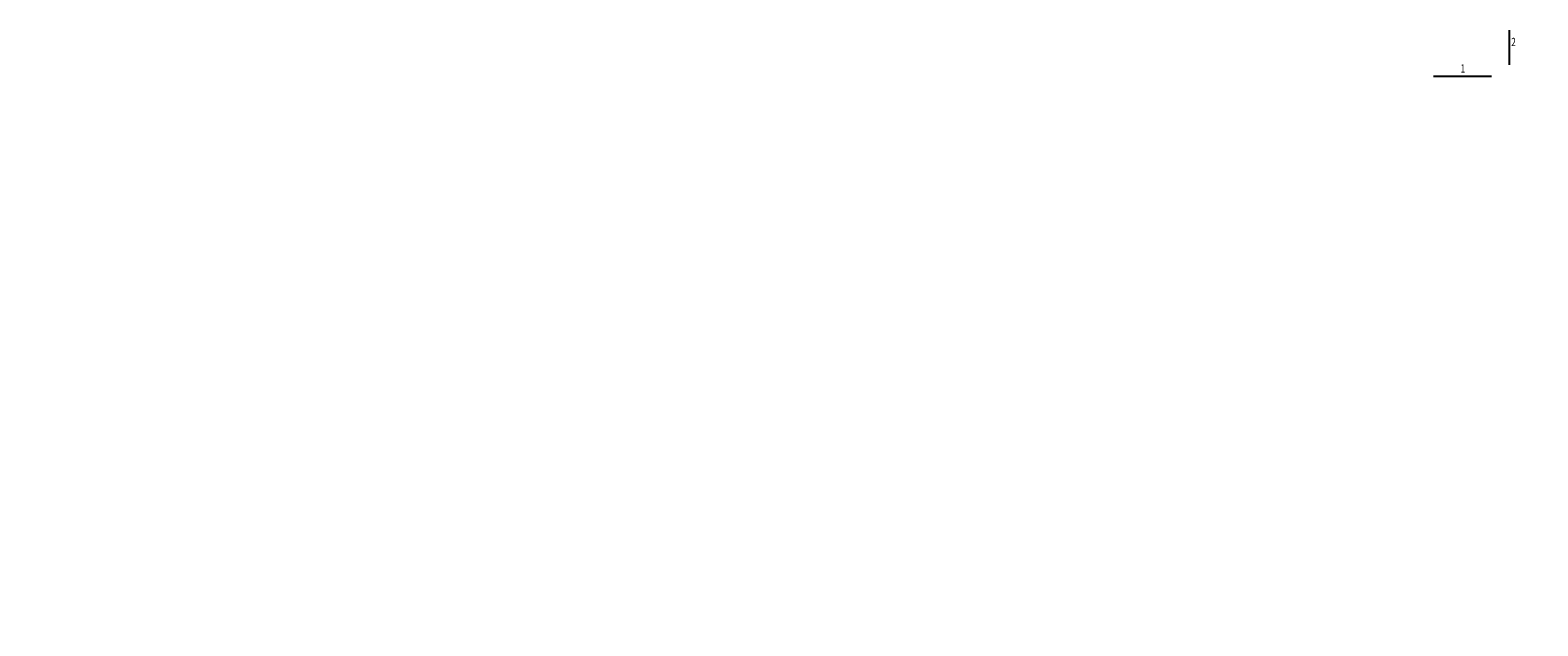
# Model space of a CAD drawing. Units: millimetres. Extents: x -361437 to 8816891, y -240919 to 3382975.
import ezdxf
from ezdxf.enums import TextEntityAlignment as Align

# ---------------------------------------------------------------- set-up
doc = ezdxf.new("R2010")
doc.units = ezdxf.units.MM
doc.header["$MEASUREMENT"] = 0
doc.layers.add('0TEXT', color=6, linetype='Continuous', lineweight=18)
for name, color, linetype in [('CHU', 2, 'Continuous'), ('TEXT', 7, 'Continuous'), ('text1', 2, 'Continuous')]:
    doc.layers.add(name, color=color, linetype=linetype)
doc.styles.add('KT  BV', font='arial.ttf', dxfattribs={"width": 0.75, "height": 600})
doc.styles.add('VN', font='vntimeh.shx', dxfattribs={"width": 0.75})

msp = doc.modelspace()

# ---------------------------------------------------------------- hatches: boundary and pattern name
at = {"ltscale": 2500}
h = msp.add_hatch(dxfattribs=at)
h.set_pattern_fill('AR-CONC', color=8, scale=200, angle=-2.0593167, style=0)
h.set_pattern_definition([(47.940683, (-3015217.1, 1063577.4), (1429.08401, -176.97144), [150, -1650]), (352.940683, (-3015217.1, 1063577.4), (-223.26472, 1513.3845), [120, -1320]), (98.392083, (-3015098, 1063562.6), (1205.82032, 1336.4121), [127.48038, -1402.28422]), (44.124883, (-3015202.7, 1063977.1), (2121.208, -407.52496), [225, -2475]), (94.576283, (-3015026, 1063943.2), (1938.12626, 1879.80493), [191.2206, -2103.426]), (349.124883, (-3015202.7, 1063977.1), (1938.1248, 1879.80645), [180, -1980]), (18.940683, (-3015006.5, 1063870), (1164.10758, -847.61638), [150, -1650]), (323.940683, (-3015006.5, 1063870), (538.43163, 1431.87679), [120, -1320]), (69.392083, (-3014909.4, 1063799.4), (1702.53966, 584.25907), [127.48038, -1402.28422]), (35.4406833, (-3015217.1, 1063577.4), (48.228498, 664.483809), [0, -1304, 0, -1340, 0, -1325]), (5.440683, (-3015217.1, 1063577.4), (554.14495, 769.407627), [0, -764, 0, -1274, 0, -505]), (325.4406833, (-3015662.8, 1063593.4), (1065.334367, -83.445487), [0, -500, 0, -1560, 0, -2070]), (315.440683, (-3015862.7, 1063600.6), (1172.81342, 158.1681), [0, -650, 0, -1036, 0, -1470])])
h.paths.add_polyline_path([(6768352, 1178574), (6768587, 1178574), (6768412, 1178676)])
h = msp.add_hatch(dxfattribs=at)
h.set_pattern_fill('ANSI32', color=8, scale=1000, angle=135, style=0)
h.set_pattern_definition([(303.641566, (11888689.87, -7792320.1), (-312.194834, -207.748371), []), (303.641566, (11888863.2, -7792354.92), (-312.194834, -207.748371), [])])
h.paths.add_polyline_path([(6861039, 603402), (6861206, 603402), (6861076, 603472)])
h = msp.add_hatch(dxfattribs=at)
h.set_pattern_fill('AR-CONC', color=8, scale=100, angle=-2.0593167, style=0)
h.set_pattern_definition([(47.940683, (0, 0), (714.542005, -88.48572), [75, -825]), (352.940683, (0, 0), (-111.63236, 756.69225), [60, -660]), (98.392083, (59.55, -7.4), (602.91016, 668.20605), [63.74019, -701.14211]), (44.124883, (7.2, 199.9), (1060.604, -203.76248), [112.5, -1237.5]), (94.576283, (95.6, 182.9), (969.06313, 939.90247), [95.61029, -1051.713]), (349.124883, (7.2, 199.9), (969.0624, 939.90322), [90, -990]), (18.940683, (105.3, 146.3), (582.05379, -423.80819), [75, -825]), (323.940683, (105.3, 146.3), (269.21582, 715.93839), [60, -660]), (69.392083, (153.8, 111), (851.26983, 292.12953), [63.74019, -701.14211]), (35.4406833, (0, 0), (24.114249, 332.241904), [0, -652, 0, -670, 0, -662.5]), (5.440683, (0, 0), (277.072474, 384.703814), [0, -382, 0, -637, 0, -252.5]), (325.4406833, (-222.86, 8), (532.667183, -41.722744), [0, -250, 0, -780, 0, -1035]), (315.440683, (-322.8, 11.6), (586.40671, 79.08405), [0, -325, 0, -518, 0, -735])])
h.paths.add_polyline_path([(5204140, 482999), (5204016, 482787), (5204505, 482787)])
at = {"lineweight": 9}
h = msp.add_hatch(dxfattribs=at)
h.set_pattern_fill('AR-CONC', color=9, scale=400, style=0)
h.set_pattern_definition([(50, (-199355.6, 514940.9), (2869.0407, -251.00854), [300, -3300]), (355, (-199355.6, 514941), (-555.0053, 3008.7685), [240, -2640]), (100.4514, (-199116.5, 514920), (2314.0375, 2757.7582), [254.9608, -2804.5684]), (46.1842, (-199355.6, 515741), (4268.9642, -662.076), [450, -4950]), (96.6356, (-199000, 515685.7), (3738.6508, 3896.4715), [382.4412, -4206.852]), (351.1842, (-199355.6, 515741), (3738.6478, 3896.4744), [360, -3960]), (21, (-198955.6, 515540.9), (2387.6282, -1610.47556), [300, -3300]), (326, (-198955.6, 515541), (973.2613, 2900.6002), [240, -2640]), (71.4514, (-198756.6, 515406.7), (3360.8905, 1290.122), [254.9608, -2804.5684]), (37.5, (-199355.6, 514940.9), (48.63942, 1331.57542), [0, -2608, 0, -2680, 0, -2650]), (7.5, (-199355.6, 514940.9), (1052.27815, 1577.64685), [0, -1528, 0, -2548, 0, -1010]), (327.5, (-200247.6, 514940.9), (2135.28974, -90.21949), [0, -1000, 0, -3120, 0, -4140]), (317.5, (-200647.6, 514940.9), (2332.74468, 400.41993), [0, -1300, 0, -2072, 0, -2940])])
h.paths.add_polyline_path([(8396650, 201295), (8396650, 206295), (8396650, 206295), (8396650, 201295), (8402325, 201295), (8402325, 201295)])
at = {"layer": 'TEXT', "ltscale": 2500}
h = msp.add_hatch(dxfattribs=at)
h.set_pattern_fill('DASH', color=8, scale=10000, style=0)
h.set_pattern_definition([(0, (2163.3, -7591.2), (1250, 1250), [1250, -1250])])
h.paths.add_polyline_path([(8808275, 2056751), (8816891, 2056751), (8816891, 2057893), (8808275, 2057894)], flags=24)

# ---------------------------------------------------------------- linework, layer by layer
at = {"layer": 'TEXT', "color": 8, "ltscale": 2500}
for p, q in [((8642013, 3382975), (8642013, 3172044)), ((8180978, 3102704), (8533988, 3102704))]:
    msp.add_line(p, q, dxfattribs=at)

# ---------------------------------------------------------------- texts
at = {"color": 2, "style": 'VN'}
for insert, char_height, width, attachment_point in [((1108899, 450714), 625, 1497.37, 9), ((1171128, 448388), 625, 1497.37, 1), ((1355294, 416489), 625, 1497.37, 9), ((1365455, 457205), 625, 1497.37, 1), ((195199, 338278), 625, 1497.37, 1), ((1353081, 339244), 625, 1497.37, 1), ((35701, -218062), 675, 310.7, 9), ((1949397, -220882), 675, 310.7, 9)]:
    msp.add_mtext('\\A1;', dxfattribs=dict(at, insert=insert, char_height=char_height, width=width, attachment_point=attachment_point))
at = {"color": 2, "char_height": 675, "style": 'VN'}
for insert, attachment_point in [((-361437, -154888), 1), ((612282, -93561), 9), ((40400, -240919), 9)]:
    msp.add_mtext('\\A1;', dxfattribs=dict(at, insert=insert, attachment_point=attachment_point))
at = {"layer": '0TEXT', "color": 1, "linetype": 'Continuous', "lineweight": 18, "style": 'KT  BV', "width": 0.75}
for s, p in [('2', (8668786, 3304743)), ('1', (8360264, 3143540))]:
    msp.add_text(s, height=50000, dxfattribs=at).set_placement(p, align=Align.MIDDLE)

# ---------------------------------------------------------------- wipeouts: each hides what was drawn before it
at = {"ltscale": 2500}
msp.add_wipeout([(5009752, 834119), (5044698, 834119), (5044698, 839560), (5009752, 839560)], dxfattribs=at).translate(0, 0, 12146).dxf.layer = 'CHU'
for points, layer in [([(5011078, 1224271), (5011158, 1234936), (5006569, 1234970), (5006488, 1224306)], 'TEXT'), ([(4177057, 660014), (4177057, 667454), (4175969, 667454), (4175969, 660014)], 'TEXT'), ([(4871405, 660014), (4871405, 667454), (4870317, 667454), (4870317, 660014)], 'TEXT'), ([(5021878, 650863), (5021878, 658302), (5020790, 658302), (5020790, 650863)], 'TEXT'), ([(5069758, 700806), (5076070, 700806), (5076070, 701894), (5069758, 701894)], 'TEXT'), ([(5069758, 649813), (5076070, 649813), (5076070, 650901), (5069758, 650901)], 'TEXT'), ([(5195135, 649093), (5195135, 656532), (5194047, 656532), (5194047, 649093)], 'TEXT'), ([(5253131, 689783), (5261053, 689783), (5261053, 690871), (5253131, 690871)], 'TEXT'), ([(5370093, 651333), (5370093, 658772), (5369005, 658772), (5369005, 651333)], 'TEXT'), ([(5430787, 687802), (5438708, 687802), (5438708, 688890), (5430787, 688890)], 'TEXT'), ([(5494235, 672784), (5500174, 672784), (5500174, 673872), (5494235, 673872)], 'TEXT'), ([(5572785, 672784), (5578724, 672784), (5578724, 673872), (5572785, 673872)], 'TEXT'), ([(5770596, 651333), (5770596, 658772), (5769508, 658772), (5769508, 651333)], 'TEXT'), ([(5831290, 687802), (5839211, 687802), (5839211, 688890), (5831290, 688890)], 'TEXT'), ([(6976678, 655505), (6976678, 657712), (6975828, 657712), (6975828, 655505)], 'TEXT'), ([(5494235, 618026), (5500174, 618026), (5500174, 619114), (5494235, 619114)], 'TEXT'), ([(5967065, 579018), (5967065, 571096), (5968153, 571096), (5968153, 579018)], 'TEXT'), ([(4782510, 537192), (4788449, 537192), (4788449, 538280), (4782510, 538280)], 'TEXT'), ([(5200351, 535582), (5206663, 535582), (5206663, 536670), (5200351, 536670)], 'TEXT'), ([(5382679, 535582), (5388991, 535582), (5388991, 536670), (5382679, 536670)], 'TEXT'), ([(5770596, 463278), (5770596, 470718), (5769508, 470718), (5769508, 463278)], 'TEXT'), ([(5370093, 386903), (5370093, 394342), (5369005, 394342), (5369005, 386903)], 'TEXT'), ([(5525157, 423372), (5533079, 423372), (5533079, 424460), (5525157, 424460)], 'TEXT'), ([(5831290, 364612), (5839211, 364612), (5839211, 365700), (5831290, 365700)], 'TEXT'), ([(7334522, 265604), (7340834, 265604), (7340834, 266692), (7334522, 266692)], 'TEXT'), ([(7343533, 214611), (7349845, 214611), (7349845, 215699), (7343533, 215699)], 'TEXT'), ([(7493456, 216010), (7499768, 216010), (7499768, 217099), (7493456, 217099)], 'TEXT'), ([(7570944, 216010), (7577256, 216010), (7577256, 217099), (7570944, 217099)], 'TEXT'), ([(4927706, 117362), (4927706, 124801), (4926618, 124801), (4926618, 117362)], 'TEXT'), ([(6956294, 557884), (6961644, 557884), (6961644, 559020), (6956294, 559020)], 'text1')]:
    msp.add_wipeout(points, dxfattribs=at).dxf.layer = layer
for points in [[(5210269, 1196971), (5210350, 1207635), (5205760, 1207670), (5205679, 1197006)], [(5008712, 1035620), (5019748, 1035620), (5019748, 1039870), (5008712, 1039870)], [(5164263, 1082609), (5175299, 1082609), (5175299, 1086859), (5164263, 1086859)], [(4795938, 667161), (4795938, 669136), (4795088, 669136), (4795088, 667161)], [(4852239, 124508), (4852239, 126483), (4851389, 126483), (4851389, 124508)]]:
    msp.add_wipeout(points).dxf.layer = 'TEXT'

# ---------------------------------------------------------------- next in the draw order: wipeouts: each hides what was drawn before it
for points, layer in [([(4971158, 1223160), (4971239, 1233825), (4966649, 1233860), (4966569, 1223195)], 'TEXT'), ([(4978145, 1036865), (5004895, 1036865), (5004895, 1042306), (4978145, 1042306)], 'TEXT'), ([(4177095, 655505), (4177095, 657712), (4176245, 657712), (4176245, 655505)], 'TEXT'), ([(4871444, 655505), (4871444, 657712), (4870594, 657712), (4870594, 655505)], 'TEXT'), ([(5021832, 646353), (5021832, 648560), (5020982, 648560), (5020982, 646353)], 'TEXT'), ([(5195133, 644584), (5195133, 646791), (5194283, 646791), (5194283, 644584)], 'TEXT'), ([(5253087, 688573), (5257830, 688573), (5257830, 689566), (5253087, 689566)], 'TEXT'), ([(5369953, 646823), (5369953, 649030), (5369103, 649030), (5369103, 646823)], 'TEXT'), ([(5430742, 686592), (5435485, 686592), (5435485, 687585), (5430742, 687585)], 'TEXT'), ([(5770456, 646823), (5770456, 649030), (5769606, 649030), (5769606, 646823)], 'TEXT'), ([(5831245, 686592), (5835988, 686592), (5835988, 687585), (5831245, 687585)], 'TEXT'), ([(5160253, 550874), (5164585, 550874), (5164585, 551891), (5160253, 551891)], 'TEXT'), ([(5965855, 579062), (5965855, 574319), (5966848, 574319), (5966848, 579062)], 'TEXT'), ([(5770456, 458769), (5770456, 460976), (5769606, 460976), (5769606, 458769)], 'TEXT'), ([(5369953, 382394), (5369953, 384601), (5369103, 384601), (5369103, 382394)], 'TEXT'), ([(5525113, 422162), (5529855, 422162), (5529855, 423155), (5525113, 423155)], 'TEXT'), ([(5831245, 363402), (5835988, 363402), (5835988, 364394), (5831245, 364394)], 'TEXT'), ([(7294424, 280896), (7298756, 280896), (7298756, 281913), (7294424, 281913)], 'TEXT'), ([(4927744, 112852), (4927744, 115060), (4926894, 115060), (4926894, 112852)], 'TEXT'), ([(6957116, 557064), (6960448, 557064), (6960448, 558057), (6957116, 558057)], 'text1'), ([(5200389, 490353), (5205739, 490353), (5205739, 491489), (5200389, 491489)], 'text1')]:
    msp.add_wipeout(points, dxfattribs=at).dxf.layer = layer
msp.add_wipeout([(5186375, 1095571), (5197411, 1095571), (5197411, 1099821), (5186375, 1099821)]).dxf.layer = 'TEXT'

# ---------------------------------------------------------------- next in the draw order: wipeouts: each hides what was drawn before it
for points, layer in [([(4963877, 1200073), (4982377, 1200073), (4982377, 1205514), (4963877, 1205514)], 'TEXT'), ([(6965267, 552120), (6971579, 552120), (6971579, 553208), (6965267, 553208)], 'TEXT'), ([(5201211, 489533), (5204543, 489533), (5204543, 490526), (5201211, 490526)], 'text1')]:
    msp.add_wipeout(points, dxfattribs=at).dxf.layer = layer
for points in [[(4146465, 673523), (4146465, 675498), (4145615, 675498), (4145615, 673523)], [(4859585, 674003), (4859585, 675978), (4858735, 675978), (4858735, 674003)], [(5009973, 666118), (5009973, 668093), (5009123, 668093), (5009123, 666118)], [(5178868, 665520), (5178868, 667495), (5178018, 667495), (5178018, 665520)], [(5336987, 670157), (5336987, 672132), (5336137, 672132), (5336137, 670157)], [(4915886, 131351), (4915886, 133326), (4915036, 133326), (4915036, 131351)]]:
    msp.add_wipeout(points).dxf.layer = 'TEXT'

# ---------------------------------------------------------------- next in the draw order: wipeouts: each hides what was drawn before it
for points in [[(4966690, 1190156), (4977726, 1190156), (4977726, 1194406), (4966690, 1194406)], [(5209362, 484589), (5215674, 484589), (5215674, 485677), (5209362, 485677)]]:
    msp.add_wipeout(points, dxfattribs=at).dxf.layer = 'TEXT'
for points in [[(4101590, 667161), (4101590, 669136), (4100740, 669136), (4100740, 667161)], [(4165237, 674003), (4165237, 675978), (4164387, 675978), (4164387, 674003)], [(4840813, 673523), (4840813, 675498), (4839963, 675498), (4839963, 673523)], [(4986819, 666118), (4986819, 668093), (4985969, 668093), (4985969, 666118)], [(5162167, 665520), (5162167, 667495), (5161317, 667495), (5161317, 665520)], [(5358094, 670157), (5358094, 672132), (5357244, 672132), (5357244, 670157)], [(4894779, 131351), (4894779, 133326), (4893929, 133326), (4893929, 131351)]]:
    msp.add_wipeout(points).dxf.layer = 'TEXT'

# ---------------------------------------------------------------- next in the draw order: wipeouts: each hides what was drawn before it
msp.add_wipeout([(5006911, 1190230), (5017947, 1190230), (5017947, 1194480), (5006911, 1194480)], dxfattribs=at).dxf.layer = 'TEXT'
for points in [[(4126783, 674003), (4126783, 675978), (4125933, 675978), (4125933, 674003)], [(4821132, 674003), (4821132, 675978), (4820282, 675978), (4820282, 674003)], [(4966217, 666118), (4966217, 668093), (4965367, 668093), (4965367, 666118)], [(5141317, 665520), (5141317, 667495), (5140467, 667495), (5140467, 665520)], [(5319641, 670157), (5319641, 672132), (5318791, 672132), (5318791, 670157)], [(4877432, 131351), (4877432, 133326), (4876582, 133326), (4876582, 131351)]]:
    msp.add_wipeout(points).dxf.layer = 'TEXT'

doc.saveas('drawing.dxf')
